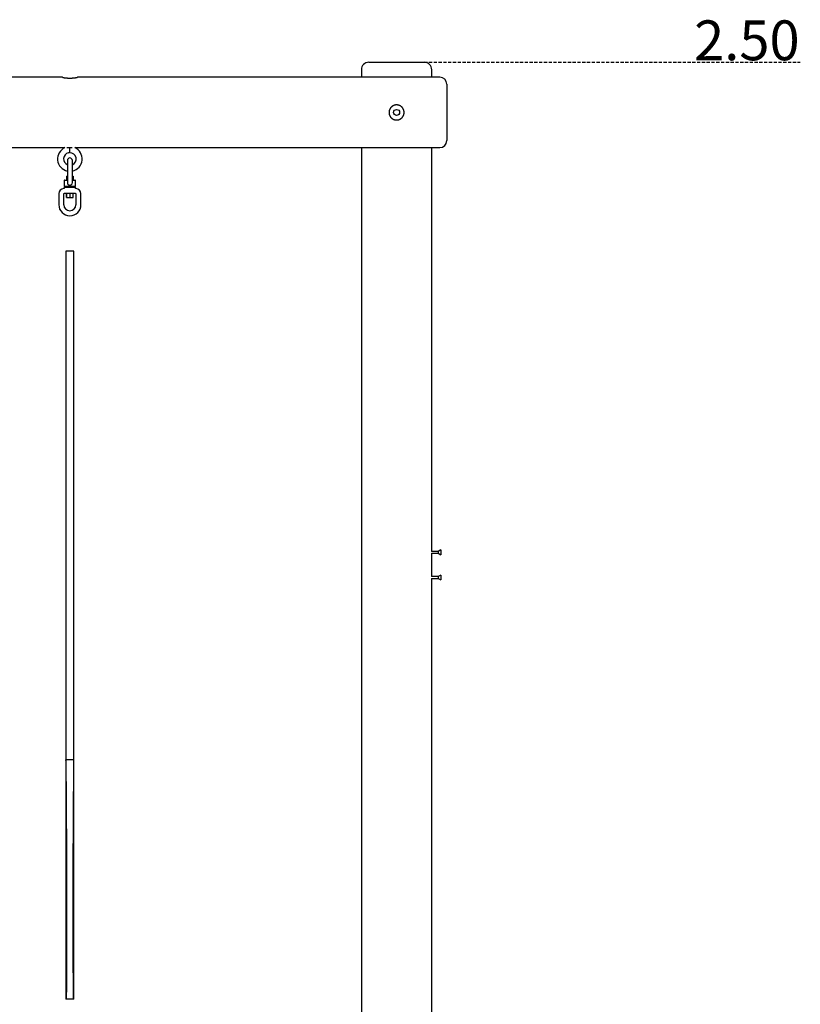
# Model space of a CAD drawing. Extents: x -4709 to 1081, y -1557 to 1828.
# Drawn here: x -2015 to -462, y -131 to 1828 of the extents above; entities that cross this region are included whole.
import ezdxf

# ---------------------------------------------------------------- set-up
doc = ezdxf.new("R2010")
doc.units = 0
doc.linetypes.add('HIDDEN', pattern=[9.525, 6.35, -3.175])
doc.styles.add('ARIAL', font='ARIAL.TTF')

msp = doc.modelspace()

# ---------------------------------------------------------------- linework, layer by layer
at = {"color": 7, "linetype": 'Continuous'}
for p, q in [((-1320.6, 1743.4), (-1265.6, 1743.4)), ((-1265.6, 1743.4), (-1210.6, 1743.4)), ((-1335.6, 1728.4), (-1335.6, 1713.4)), ((-1195.6, 1713.4), (-1195.6, 1728.4)), ((-1930.5, 1713.4), (-2650.6, 1713.4)), ((-1179.6, 1713.4), (-1900.6, 1713.4)), ((-1165.6, 1699.4), (-1165.6, 1587.4)), ((-2655.9, 1573.4), (-1925.3, 1573.4)), ((-1915.6, 1563.4), (-1915.6, 1573.7)), ((-1905.9, 1573.4), (-1179.6, 1573.4)), ((-1335.6, 1573.4), (-1335.6, -395.1)), ((-1195.6, 770.2), (-1195.6, 1573.4)), ((-1920.6, 1547.9), (-1920.6, 1530.9)), ((-1910.6, 1530.9), (-1910.6, 1547.9)), ((-1920.6, 1530.9), (-1920.6, 1508.9)), ((-1910.6, 1508.9), (-1910.6, 1530.9)), ((-1925.6, 1508.9), (-1920.6, 1508.9)), ((-1922.4, 1516.9), (-1922.4, 1508.9)), ((-1922.4, 1516.9), (-1921.7, 1516.9)), ((-1921.7, 1516.9), (-1921.7, 1508.9)), ((-1921.7, 1516.9), (-1920.6, 1516.9)), ((-1920.6, 1508.9), (-1920.6, 1503.9)), ((-1910.6, 1516.9), (-1908.7, 1516.9)), ((-1910.6, 1503.9), (-1910.6, 1508.9)), ((-1910.6, 1508.9), (-1905.6, 1508.9)), ((-1908.7, 1516.9), (-1908.7, 1508.9)), ((-1926.6, 1507.9), (-1926.6, 1496.9)), ((-1926.6, 1493.9), (-1926.6, 1493.3)), ((-1905.6, 1495.9), (-1925.6, 1495.9)), ((-1925.6, 1494.9), (-1905.6, 1494.9)), ((-1920.6, 1495.9), (-1920.6, 1494.9)), ((-1910.6, 1494.9), (-1910.6, 1495.9)), ((-1904.6, 1496.9), (-1904.6, 1507.9)), ((-1904.6, 1493.3), (-1904.6, 1493.9)), ((-1937.6, 1481.9), (-1937.6, 1459.9)), ((-1927.6, 1481.9), (-1926.6, 1481.9)), ((-1927.6, 1459.9), (-1927.6, 1481.9)), ((-1924.7, 1481.9), (-1925.6, 1481.9)), ((-1906.4, 1481.9), (-1924.7, 1481.9)), ((-1922.4, 1473.9), (-1922.4, 1481.9)), ((-1922.4, 1473.9), (-1921.7, 1473.9)), ((-1921.7, 1473.9), (-1921.7, 1481.9)), ((-1921.7, 1473.9), (-1914.8, 1473.9)), ((-1914.8, 1473.9), (-1914.8, 1481.9)), ((-1914.8, 1473.9), (-1908.7, 1473.9)), ((-1908.7, 1473.9), (-1908.7, 1481.9)), ((-1905.6, 1481.9), (-1906.4, 1481.9)), ((-1904.6, 1481.9), (-1903.6, 1481.9)), ((-1903.6, 1481.9), (-1903.6, 1459.9)), ((-1893.6, 1459.9), (-1893.6, 1481.9)), ((-1923.6, 1367.3), (-1923.6, 355.9)), ((-1907.6, 1367.3), (-1923.6, 1367.3)), ((-1907.6, 355.9), (-1907.6, 1367.3)), ((-1182.6, 770.2), (-1196.3, 770.2)), ((-1196.3, 766.6), (-1182.6, 766.6)), ((-1195.6, 720.2), (-1195.6, 766.6)), ((-1177.6, 773.2), (-1182.6, 770.2)), ((-1182.6, 770.2), (-1182.6, 766.6)), ((-1182.6, 766.6), (-1177.6, 763.5)), ((-1177.6, 773.2), (-1177.6, 763.5)), ((-1182.6, 720.2), (-1196.3, 720.2)), ((-1196.3, 716.6), (-1182.6, 716.6)), ((-1195.6, -389.2), (-1195.6, 716.6)), ((-1177.6, 723.2), (-1182.6, 720.2)), ((-1182.6, 720.2), (-1182.6, 716.6)), ((-1182.6, 716.6), (-1177.6, 713.5)), ((-1177.6, 723.2), (-1177.6, 713.5)), ((-1923.6, 355.9), (-1923.6, -120.3)), ((-1923.6, 355.9), (-1923.6, 355.9)), ((-1923.6, 354.9), (-1923.6, 353.8)), ((-1907.6, -120.3), (-1907.6, 355.9)), ((-1907.6, 355.9), (-1907.6, 355.9)), ((-1907.6, 353.9), (-1907.6, 354.8))]:
    msp.add_line(p, q, dxfattribs=at)
at = {"linetype": 'HIDDEN'}
msp.add_line((-1210.6, 1743.4), (-462.3, 1743.4), dxfattribs=at)
at = {"color": 7, "linetype": 'Continuous'}
for points in [[(-1930.5, 1713.4), (-1930.5, 1713.4), (-1930.5, 1713.4), (-1930.5, 1713.4), (-1930.5, 1713.4), (-1930.5, 1713.4), (-1930.5, 1713.4), (-1930.5, 1713.4), (-1930.5, 1713.4), (-1930.4, 1713.4), (-1930.4, 1713.3), (-1930.3, 1713.3), (-1930.3, 1713.3), (-1930.2, 1713.3), (-1930.2, 1713.3), (-1930.1, 1713.3), (-1930, 1713.3), (-1929.9, 1713.3), (-1929.8, 1713.2), (-1929.8, 1713.2), (-1929.6, 1713.2), (-1929.5, 1713.2), (-1929.4, 1713.1), (-1929.3, 1713.1), (-1929.2, 1713.1), (-1929, 1713.1), (-1928.9, 1713), (-1928.8, 1713), (-1928.6, 1713), (-1928.5, 1713), (-1928.3, 1712.9), (-1928.1, 1712.9), (-1928, 1712.9), (-1927.8, 1712.8), (-1927.6, 1712.8), (-1927.4, 1712.8), (-1927.2, 1712.7), (-1927, 1712.7), (-1926.8, 1712.7), (-1926.6, 1712.6), (-1926.4, 1712.6), (-1926.2, 1712.6), (-1925.9, 1712.5), (-1925.7, 1712.5), (-1925.5, 1712.5), (-1925.2, 1712.4), (-1925, 1712.4), (-1924.7, 1712.4), (-1924.5, 1712.3), (-1924.2, 1712.3), (-1924, 1712.3), (-1923.7, 1712.2), (-1923.4, 1712.2), (-1923.2, 1712.2), (-1922.9, 1712.1), (-1922.6, 1712.1), (-1922.3, 1712.1), (-1922.1, 1712.1), (-1921.8, 1712), (-1921.5, 1712), (-1921.2, 1712), (-1920.9, 1712), (-1920.6, 1711.9), (-1920.3, 1711.9), (-1920, 1711.9), (-1919.7, 1711.9), (-1919.4, 1711.9), (-1919.1, 1711.8), (-1918.8, 1711.8), (-1918.5, 1711.8), (-1918.1, 1711.8), (-1917.8, 1711.8), (-1917.5, 1711.8), (-1917.2, 1711.8), (-1916.9, 1711.8), (-1916.6, 1711.8), (-1916.3, 1711.8), (-1915.9, 1711.8), (-1915.6, 1711.8), (-1915.3, 1711.8), (-1915, 1711.8), (-1914.7, 1711.8), (-1914.4, 1711.8), (-1914.1, 1711.8), (-1913.8, 1711.8), (-1913.4, 1711.8), (-1913.1, 1711.8), (-1912.8, 1711.8), (-1912.5, 1711.8), (-1912.2, 1711.8), (-1911.9, 1711.9), (-1911.6, 1711.9), (-1911.3, 1711.9), (-1911, 1711.9), (-1910.7, 1711.9), (-1910.4, 1712), (-1910.2, 1712), (-1909.9, 1712), (-1909.6, 1712), (-1909.3, 1712), (-1909, 1712.1), (-1908.7, 1712.1), (-1908.5, 1712.1), (-1908.2, 1712.2), (-1907.9, 1712.2), (-1907.7, 1712.2), (-1907.4, 1712.2), (-1907.1, 1712.3), (-1906.9, 1712.3), (-1906.6, 1712.3), (-1906.4, 1712.4), (-1906.1, 1712.4), (-1905.9, 1712.4), (-1905.7, 1712.5), (-1905.4, 1712.5), (-1905.2, 1712.5), (-1905, 1712.6), (-1904.8, 1712.6), (-1904.5, 1712.6), (-1904.3, 1712.7), (-1904.1, 1712.7), (-1903.9, 1712.7), (-1903.7, 1712.8), (-1903.5, 1712.8), (-1903.4, 1712.8), (-1903.2, 1712.9), (-1903, 1712.9), (-1902.8, 1712.9), (-1902.7, 1713), (-1902.5, 1713), (-1902.3, 1713), (-1902.2, 1713.1), (-1902.1, 1713.1), (-1901.9, 1713.1), (-1901.8, 1713.1), (-1901.7, 1713.2), (-1901.6, 1713.2), (-1901.5, 1713.2), (-1901.3, 1713.2), (-1901.3, 1713.2), (-1901.2, 1713.3), (-1901.1, 1713.3), (-1901, 1713.3), (-1900.9, 1713.3), (-1900.9, 1713.3), (-1900.8, 1713.3), (-1900.8, 1713.3), (-1900.7, 1713.4), (-1900.7, 1713.4), (-1900.6, 1713.4), (-1900.6, 1713.4), (-1900.6, 1713.4), (-1900.6, 1713.4), (-1900.6, 1713.4), (-1900.6, 1713.4), (-1900.6, 1713.4), (-1900.6, 1713.4), (-1900.6, 1713.4), (-1900.6, 1713.4), (-1900.6, 1713.4), (-1900.6, 1713.4)], [(-1921.6, 1573.4), (-1921.6, 1573.4), (-1921.6, 1573.4), (-1921.6, 1573.4), (-1921.6, 1573.4), (-1921.6, 1573.4), (-1921.6, 1573.4), (-1921.6, 1573.4), (-1921.6, 1573.4), (-1921.6, 1573.4), (-1921.5, 1573.4), (-1921.5, 1573.4), (-1921.5, 1573.4), (-1921.4, 1573.4), (-1921.3, 1573.4), (-1921.3, 1573.4), (-1921.2, 1573.4), (-1921.1, 1573.4), (-1921, 1573.4), (-1920.9, 1573.4), (-1920.8, 1573.4), (-1920.7, 1573.5), (-1920.5, 1573.5), (-1920.4, 1573.5), (-1920.2, 1573.5), (-1920.1, 1573.5), (-1919.9, 1573.5), (-1919.7, 1573.5), (-1919.6, 1573.5), (-1919.4, 1573.5), (-1919.2, 1573.5), (-1919, 1573.6), (-1918.8, 1573.6), (-1918.6, 1573.6), (-1918.4, 1573.6), (-1918.2, 1573.6), (-1918, 1573.6), (-1917.8, 1573.6), (-1917.5, 1573.6), (-1917.3, 1573.6), (-1917.1, 1573.6), (-1916.9, 1573.6), (-1916.7, 1573.6), (-1916.5, 1573.6), (-1916.3, 1573.6), (-1916.2, 1573.6), (-1916, 1573.6), (-1915.8, 1573.6), (-1915.6, 1573.6)], [(-1915.6, 1573.6), (-1915.3, 1573.6), (-1915.1, 1573.6), (-1914.8, 1573.6), (-1914.6, 1573.6), (-1914.3, 1573.6), (-1914.1, 1573.6), (-1913.9, 1573.6), (-1913.6, 1573.6), (-1913.4, 1573.6), (-1913.2, 1573.6), (-1913, 1573.6), (-1912.8, 1573.6), (-1912.6, 1573.6), (-1912.4, 1573.6), (-1912.2, 1573.6), (-1912.1, 1573.6), (-1911.9, 1573.5), (-1911.8, 1573.5), (-1911.7, 1573.5), (-1911.5, 1573.5), (-1911.4, 1573.5), (-1911.3, 1573.5), (-1911.2, 1573.5), (-1911.1, 1573.5)], [(-1918.6, 1563), (-1916.8, 1563.6), (-1915.6, 1564.2)], [(-1926.6, 1493.3), (-1926.6, 1493.3), (-1926.6, 1493.2), (-1926.6, 1493.2), (-1926.6, 1493.1), (-1926.6, 1493.1), (-1926.6, 1493), (-1926.6, 1493), (-1926.6, 1492.9), (-1926.7, 1492.9), (-1926.7, 1492.8), (-1926.7, 1492.8), (-1926.7, 1492.7), (-1926.7, 1492.7), (-1926.8, 1492.6), (-1926.8, 1492.5), (-1926.9, 1492.5), (-1926.9, 1492.4), (-1926.9, 1492.4), (-1927, 1492.3), (-1927, 1492.3), (-1927.1, 1492.3), (-1927.1, 1492.2), (-1927.2, 1492.2), (-1927.2, 1492.1), (-1927.3, 1492.1), (-1927.3, 1492.1), (-1927.4, 1492), (-1927.4, 1492), (-1927.5, 1492), (-1927.5, 1492), (-1927.6, 1491.9), (-1927.6, 1491.9), (-1927.7, 1491.9), (-1927.7, 1491.9), (-1927.8, 1491.9), (-1927.8, 1491.9), (-1927.9, 1491.9), (-1927.9, 1491.9), (-1927.9, 1491.9), (-1928, 1491.9)], [(-1918.3, 1499.7), (-1918.1, 1499.6), (-1918, 1499.5), (-1917.9, 1499.5), (-1917.7, 1499.4), (-1917.6, 1499.3), (-1917.5, 1499.3), (-1917.3, 1499.2), (-1917.2, 1499.2), (-1917, 1499.1), (-1916.9, 1499.1), (-1916.7, 1499), (-1916.5, 1499), (-1916.4, 1499), (-1916.2, 1498.9), (-1916, 1498.9), (-1915.8, 1498.9), (-1915.6, 1498.9), (-1915.4, 1498.9), (-1915.3, 1498.9), (-1915.1, 1498.9), (-1914.9, 1498.9), (-1914.7, 1499), (-1914.5, 1499), (-1914.3, 1499.1), (-1914.1, 1499.1), (-1913.9, 1499.2), (-1913.8, 1499.2), (-1913.6, 1499.3), (-1913.4, 1499.4), (-1913.2, 1499.5), (-1913.1, 1499.6), (-1912.9, 1499.7)], [(-1903.2, 1491.9), (-1903.2, 1491.9), (-1903.2, 1491.9), (-1903.3, 1491.9), (-1903.3, 1491.9), (-1903.3, 1491.9), (-1903.4, 1491.9), (-1903.4, 1491.9), (-1903.4, 1491.9), (-1903.5, 1491.9), (-1903.5, 1491.9), (-1903.6, 1491.9), (-1903.6, 1492), (-1903.7, 1492), (-1903.7, 1492), (-1903.8, 1492), (-1903.8, 1492.1), (-1903.9, 1492.1), (-1903.9, 1492.1), (-1904, 1492.2), (-1904, 1492.2), (-1904.1, 1492.2), (-1904.1, 1492.3), (-1904.1, 1492.3), (-1904.2, 1492.4), (-1904.2, 1492.4), (-1904.3, 1492.5), (-1904.3, 1492.5), (-1904.3, 1492.6), (-1904.4, 1492.6), (-1904.4, 1492.6), (-1904.4, 1492.7), (-1904.4, 1492.7), (-1904.5, 1492.8), (-1904.5, 1492.8), (-1904.5, 1492.9), (-1904.5, 1492.9), (-1904.5, 1492.9), (-1904.5, 1493), (-1904.5, 1493), (-1904.5, 1493.1), (-1904.5, 1493.1), (-1904.6, 1493.1), (-1904.6, 1493.2), (-1904.6, 1493.2), (-1904.6, 1493.2), (-1904.6, 1493.3), (-1904.6, 1493.3), (-1904.6, 1493.3)], [(-1925.6, 1481.9), (-1926.6, 1481.9)], [(-1904.6, 1481.9), (-1905.6, 1481.9)], [(-1923.6, 354.3), (-1923.6, 354.4), (-1923.6, 354.5), (-1923.6, 354.6), (-1923.6, 354.7), (-1923.6, 354.8), (-1923.6, 354.9), (-1923.6, 355), (-1923.6, 355.1), (-1923.6, 355.2), (-1923.6, 355.3), (-1923.6, 355.4), (-1923.6, 355.5), (-1923.6, 355.6), (-1923.6, 355.7), (-1923.6, 355.8), (-1923.6, 355.9)], [(-1907.6, 355.9), (-1923.6, 355.9)], [(-1923.6, 353.8), (-1923.5, 350.6), (-1923.5, 347.3), (-1923.5, 344.1), (-1923.5, 341), (-1923.4, 337.9), (-1923.4, 334.9), (-1923.4, 332), (-1923.4, 329.2), (-1923.3, 326.6), (-1923.3, 324), (-1923.3, 321.3), (-1923.3, 318.4), (-1923.3, 315.1), (-1923.2, 311.3), (-1923.2, 307), (-1923.2, 301.9), (-1923.1, 296.1), (-1923.1, 289.4), (-1923, 282), (-1923, 273.9), (-1922.9, 265.1), (-1922.8, 255.7), (-1922.8, 245.7), (-1922.7, 235.2), (-1922.7, 224.2), (-1922.6, 212.8), (-1922.5, 200.9), (-1922.5, 188.7), (-1922.4, 176), (-1922.4, 163), (-1922.3, 149.7), (-1922.3, 136.1), (-1922.3, 122.3), (-1922.3, 108.4), (-1922.2, 94.4), (-1922.2, 80.7), (-1922.2, 67.2), (-1922.2, 54.2), (-1922.2, 41.7), (-1922.2, 30), (-1922.3, 19.2), (-1922.3, 9.1), (-1922.3, -0.2), (-1922.3, -8.7), (-1922.3, -16.6), (-1922.3, -23.9), (-1922.4, -30.5), (-1922.4, -36.7), (-1922.4, -42.3), (-1922.4, -47.6), (-1922.4, -52.4), (-1922.4, -56.8), (-1922.5, -61), (-1922.5, -64.9), (-1922.5, -68.6), (-1922.5, -72.1), (-1922.5, -75.4), (-1922.5, -78.7), (-1922.5, -81.8), (-1922.5, -84.9), (-1922.6, -87.9), (-1922.6, -90.9), (-1922.6, -93.8), (-1922.6, -96.7), (-1922.6, -99.7), (-1922.6, -102.6), (-1922.6, -105.5), (-1922.7, -108.5), (-1922.7, -111.4), (-1922.7, -114.4), (-1922.7, -117.4), (-1922.7, -120.3)], [(-1908.4, -120.3), (-1908.4, -117.3), (-1908.5, -114.1), (-1908.5, -110.8), (-1908.5, -107.1), (-1908.5, -103), (-1908.5, -98.4), (-1908.6, -93.2), (-1908.6, -87.3), (-1908.6, -80.5), (-1908.6, -73), (-1908.7, -64.7), (-1908.7, -55.7), (-1908.8, -46.1), (-1908.8, -36), (-1908.8, -25.3), (-1908.9, -14.1), (-1908.9, -2.5), (-1908.9, 9.4), (-1908.9, 21.8), (-1908.9, 34.5), (-1908.9, 47.5), (-1908.9, 60.9), (-1908.9, 74.5), (-1908.9, 88.3), (-1908.9, 102.4), (-1908.9, 116.5), (-1908.8, 130.6), (-1908.8, 144.5), (-1908.8, 158.1), (-1908.7, 171.2), (-1908.7, 183.7), (-1908.6, 195.5), (-1908.6, 206.5), (-1908.5, 216.6), (-1908.5, 226), (-1908.4, 234.6), (-1908.4, 242.5), (-1908.3, 249.7), (-1908.3, 256.3), (-1908.2, 262.3), (-1908.2, 267.8), (-1908.2, 272.8), (-1908.2, 277.3), (-1908.1, 281.4), (-1908.1, 285.1), (-1908.1, 288.5), (-1908.1, 291.5), (-1908, 294.3), (-1908, 296.8), (-1908, 299.1), (-1908, 301.3), (-1908, 303.3), (-1908, 305.2), (-1907.9, 307.1), (-1907.9, 309), (-1907.9, 310.9), (-1907.9, 312.8), (-1907.9, 314.8), (-1907.9, 316.9), (-1907.9, 319.1), (-1907.8, 321.4), (-1907.8, 323.8), (-1907.8, 326.3), (-1907.8, 329), (-1907.8, 331.8), (-1907.7, 334.7), (-1907.7, 337.7), (-1907.7, 340.9), (-1907.7, 344.1), (-1907.6, 347.3), (-1907.6, 350.6), (-1907.6, 353.9)], [(-1907.6, 354.5), (-1907.6, 354.6), (-1907.6, 354.7), (-1907.6, 354.8), (-1907.6, 354.8), (-1907.6, 354.9), (-1907.6, 355), (-1907.6, 355.1), (-1907.6, 355.2), (-1907.6, 355.3), (-1907.6, 355.4), (-1907.6, 355.5), (-1907.6, 355.5), (-1907.6, 355.6), (-1907.6, 355.7), (-1907.6, 355.8), (-1907.6, 355.9)], [(-1923.1, -120.3), (-1923.6, -120.3)], [(-1908.5, -120.3), (-1908.5, -120.3), (-1908.5, -120.3), (-1908.6, -120.3), (-1908.7, -120.3), (-1909, -120.3), (-1909.4, -120.3), (-1910, -120.3), (-1910.8, -120.3), (-1911.8, -120.3), (-1913, -120.3), (-1914.3, -120.3), (-1915.9, -120.3), (-1917.5, -120.3), (-1919.2, -120.3), (-1920.9, -120.3), (-1922.7, -120.3)], [(-1907.7, -120.3), (-1907.7, -120.3), (-1907.7, -120.3), (-1907.6, -120.3), (-1907.6, -120.3), (-1907.6, -120.3), (-1907.7, -120.3), (-1907.7, -120.3), (-1907.7, -120.3), (-1907.7, -120.3), (-1907.8, -120.3), (-1907.8, -120.3), (-1907.9, -120.3), (-1907.9, -120.3), (-1908, -120.3), (-1908, -120.3), (-1908.1, -120.3)]]:
    msp.add_lwpolyline(points, dxfattribs=at)
msp.add_lwpolyline([(-1280.5, 1643.1), (-1280.5, 1642.7), (-1280.5, 1642.3), (-1280.5, 1642), (-1280.5, 1641.6), (-1280.4, 1641.3), (-1280.4, 1640.9), (-1280.3, 1640.5), (-1280.2, 1640.2), (-1280.2, 1639.9), (-1280.1, 1639.5), (-1280, 1639.2), (-1279.9, 1638.8), (-1279.7, 1638.5), (-1279.6, 1638.1), (-1279.5, 1637.8), (-1279.4, 1637.5), (-1279.2, 1637.2), (-1279.1, 1636.8), (-1278.9, 1636.5), (-1278.7, 1636.2), (-1278.6, 1635.9), (-1278.4, 1635.6), (-1278.2, 1635.3), (-1278, 1635), (-1277.8, 1634.7), (-1277.6, 1634.4), (-1277.4, 1634.1), (-1277.1, 1633.8), (-1276.9, 1633.6), (-1276.7, 1633.3), (-1276.4, 1633), (-1276.2, 1632.8), (-1275.9, 1632.5), (-1275.7, 1632.3), (-1275.4, 1632.1), (-1275.1, 1631.8), (-1274.8, 1631.6), (-1274.6, 1631.4), (-1274.3, 1631.2), (-1274, 1631), (-1273.7, 1630.8), (-1273.4, 1630.6), (-1273, 1630.4), (-1272.7, 1630.2), (-1272.4, 1630), (-1272.1, 1629.9), (-1271.8, 1629.7), (-1271.4, 1629.6), (-1271.1, 1629.4), (-1270.7, 1629.3), (-1270.4, 1629.2), (-1270.1, 1629.1), (-1269.7, 1629), (-1269.4, 1628.9), (-1269, 1628.8), (-1268.7, 1628.7), (-1268.4, 1628.7), (-1268.1, 1628.6), (-1267.8, 1628.5), (-1267.5, 1628.5), (-1267.1, 1628.5), (-1266.8, 1628.4), (-1266.5, 1628.4), (-1266.2, 1628.4), (-1265.9, 1628.4), (-1265.6, 1628.4), (-1265.3, 1628.4), (-1264.9, 1628.4), (-1264.6, 1628.4), (-1264.3, 1628.4), (-1264, 1628.5), (-1263.7, 1628.5), (-1263.4, 1628.5), (-1263.1, 1628.6), (-1262.8, 1628.6), (-1262.5, 1628.7), (-1262.2, 1628.8), (-1261.9, 1628.8), (-1261.6, 1628.9), (-1261.3, 1629), (-1261, 1629.1), (-1260.7, 1629.2), (-1260.4, 1629.3), (-1260.1, 1629.4), (-1259.8, 1629.5), (-1259.5, 1629.7), (-1259.2, 1629.8), (-1259, 1629.9), (-1258.7, 1630.1), (-1258.4, 1630.2), (-1258.1, 1630.4), (-1257.9, 1630.5), (-1257.6, 1630.7), (-1257.4, 1630.8), (-1257.1, 1631), (-1256.8, 1631.2), (-1256.6, 1631.4), (-1256.3, 1631.6), (-1256.1, 1631.8), (-1255.9, 1632), (-1255.6, 1632.2), (-1255.4, 1632.4), (-1255.2, 1632.6), (-1254.9, 1632.8), (-1254.7, 1633), (-1254.5, 1633.3), (-1254.3, 1633.5), (-1254.1, 1633.7), (-1253.9, 1634), (-1253.7, 1634.2), (-1253.5, 1634.5), (-1253.3, 1634.7), (-1253.1, 1635), (-1253, 1635.3), (-1252.8, 1635.5), (-1252.6, 1635.8), (-1252.5, 1636.1), (-1252.3, 1636.3), (-1252.2, 1636.6), (-1252, 1636.9), (-1251.9, 1637.2), (-1251.8, 1637.5), (-1251.7, 1637.8), (-1251.5, 1638.1), (-1251.4, 1638.4), (-1251.3, 1638.7), (-1251.2, 1639), (-1251.1, 1639.3), (-1251.1, 1639.6), (-1251, 1639.9), (-1250.9, 1640.2), (-1250.8, 1640.5), (-1250.8, 1640.8), (-1250.7, 1641.1), (-1250.7, 1641.5), (-1250.7, 1641.8), (-1250.6, 1642.1), (-1250.6, 1642.4), (-1250.6, 1642.7), (-1250.6, 1643), (-1250.6, 1643.3), (-1250.6, 1643.7), (-1250.6, 1644), (-1250.6, 1644.3), (-1250.6, 1644.6), (-1250.6, 1644.9), (-1250.7, 1645.2), (-1250.7, 1645.5), (-1250.8, 1645.8), (-1250.8, 1646.1), (-1250.9, 1646.4), (-1251, 1646.7), (-1251, 1647), (-1251.1, 1647.3), (-1251.2, 1647.6), (-1251.3, 1647.9), (-1251.4, 1648.2), (-1251.5, 1648.5), (-1251.6, 1648.8), (-1251.7, 1649.1), (-1251.8, 1649.4), (-1252, 1649.7), (-1252.1, 1650), (-1252.2, 1650.2), (-1252.4, 1650.5), (-1252.5, 1650.8), (-1252.7, 1651), (-1252.8, 1651.3), (-1253, 1651.6), (-1253.2, 1651.8), (-1253.4, 1652.1), (-1253.5, 1652.3), (-1253.7, 1652.6), (-1253.9, 1652.8), (-1254.1, 1653.1), (-1254.3, 1653.3), (-1254.5, 1653.5), (-1254.7, 1653.8), (-1255, 1654), (-1255.2, 1654.2), (-1255.4, 1654.4), (-1255.7, 1654.6), (-1255.9, 1654.8), (-1256.1, 1655), (-1256.4, 1655.2), (-1256.6, 1655.4), (-1256.9, 1655.6), (-1257.1, 1655.8), (-1257.4, 1656), (-1257.7, 1656.1), (-1258, 1656.3), (-1258.2, 1656.5), (-1258.5, 1656.6), (-1258.8, 1656.8), (-1259.1, 1656.9), (-1259.4, 1657), (-1259.6, 1657.2), (-1259.9, 1657.3), (-1260.2, 1657.4), (-1260.5, 1657.5), (-1260.8, 1657.6), (-1261.1, 1657.7), (-1261.4, 1657.8), (-1261.7, 1657.9), (-1262.1, 1658), (-1262.4, 1658), (-1262.7, 1658.1), (-1263, 1658.2), (-1263.3, 1658.2), (-1263.6, 1658.3), (-1263.9, 1658.3), (-1264.2, 1658.3), (-1264.5, 1658.3), (-1264.9, 1658.4), (-1265.2, 1658.4), (-1265.5, 1658.4), (-1265.8, 1658.4), (-1266.1, 1658.4), (-1266.4, 1658.4), (-1266.7, 1658.3), (-1267.1, 1658.3), (-1267.4, 1658.3), (-1267.7, 1658.2), (-1268, 1658.2), (-1268.3, 1658.1), (-1268.6, 1658.1), (-1268.9, 1658), (-1269.2, 1657.9), (-1269.5, 1657.9), (-1269.8, 1657.8), (-1270.1, 1657.7), (-1270.4, 1657.6), (-1270.7, 1657.5), (-1271, 1657.4), (-1271.3, 1657.3), (-1271.5, 1657.1), (-1271.8, 1657), (-1272.1, 1656.9), (-1272.4, 1656.7), (-1272.7, 1656.6), (-1272.9, 1656.5), (-1273.2, 1656.3), (-1273.5, 1656.1), (-1273.7, 1656), (-1274, 1655.8), (-1274.2, 1655.6), (-1274.5, 1655.4), (-1274.7, 1655.3), (-1275, 1655.1), (-1275.2, 1654.9), (-1275.5, 1654.7), (-1275.7, 1654.4), (-1275.9, 1654.2), (-1276.1, 1654), (-1276.4, 1653.8), (-1276.6, 1653.6), (-1276.8, 1653.3), (-1277, 1653.1), (-1277.2, 1652.9), (-1277.4, 1652.6), (-1277.6, 1652.4), (-1277.8, 1652.1), (-1278, 1651.8), (-1278.1, 1651.6), (-1278.3, 1651.3), (-1278.5, 1651), (-1278.6, 1650.8), (-1278.8, 1650.5), (-1278.9, 1650.2), (-1279.1, 1649.9), (-1279.2, 1649.6), (-1279.4, 1649.2), (-1279.5, 1648.9), (-1279.6, 1648.6), (-1279.8, 1648.2), (-1279.9, 1647.9), (-1280, 1647.5), (-1280.1, 1647.1), (-1280.2, 1646.7), (-1280.3, 1646.3), (-1280.3, 1645.9), (-1280.4, 1645.5), (-1280.4, 1645.1), (-1280.5, 1644.7), (-1280.5, 1644.3), (-1280.5, 1643.9), (-1280.5, 1643.5), (-1280.5, 1643.1)], close=True, dxfattribs=at)
msp.add_circle((-1265.6, 1643.4), 6, dxfattribs=at)
for centre, radius, start, end in [((-1320.6, 1728.4), 15, 90, 180), ((-1210.6, 1728.4), 15, 0, 90), ((-1179.6, 1699.4), 14, 0, 90), ((-1179.6, 1587.4), 14, 270, 0), ((-1915.6, 1550.9), 24.5, 113.3114, 258.2243), ((-1915.6, 1550.9), 24.5, 281.7757, 66.6886), ((-1915.6, 1550.9), 12.5, 104.1758, 246.4218), ((-1915.6, 1547.9), 5, 0, 180), ((-1915.6, 1550.9), 12.5, 293.5782, 90), ((-1925.6, 1507.9), 1, 90, 180), ((-1905.6, 1507.9), 1, 0, 90), ((-1927.6, 1481.9), 10, 92.3715, 180), ((-1925.6, 1496.9), 1, 180, 270), ((-1925.6, 1493.9), 1, 90, 180), ((-1915.6, 1503.9), 5, 180, 237.421), ((-1915.6, 1503.9), 5, 302.579, 0), ((-1905.6, 1496.9), 1, 270, 0), ((-1905.6, 1493.9), 1, 0, 90), ((-1903.6, 1481.9), 10, 0, 87.632), ((-1915.6, 1459.9), 22, 180, 0), ((-1915.6, 1459.9), 12, 180, 0)]:
    msp.add_arc(centre, radius, start, end, dxfattribs=at)

# ---------------------------------------------------------------- texts
at = {"linetype": 'HIDDEN', "style": 'ARIAL'}
msp.add_text('2.50', height=79.21, dxfattribs=at).set_placement((-673.6, 1747.3))

doc.saveas('drawing.dxf')
